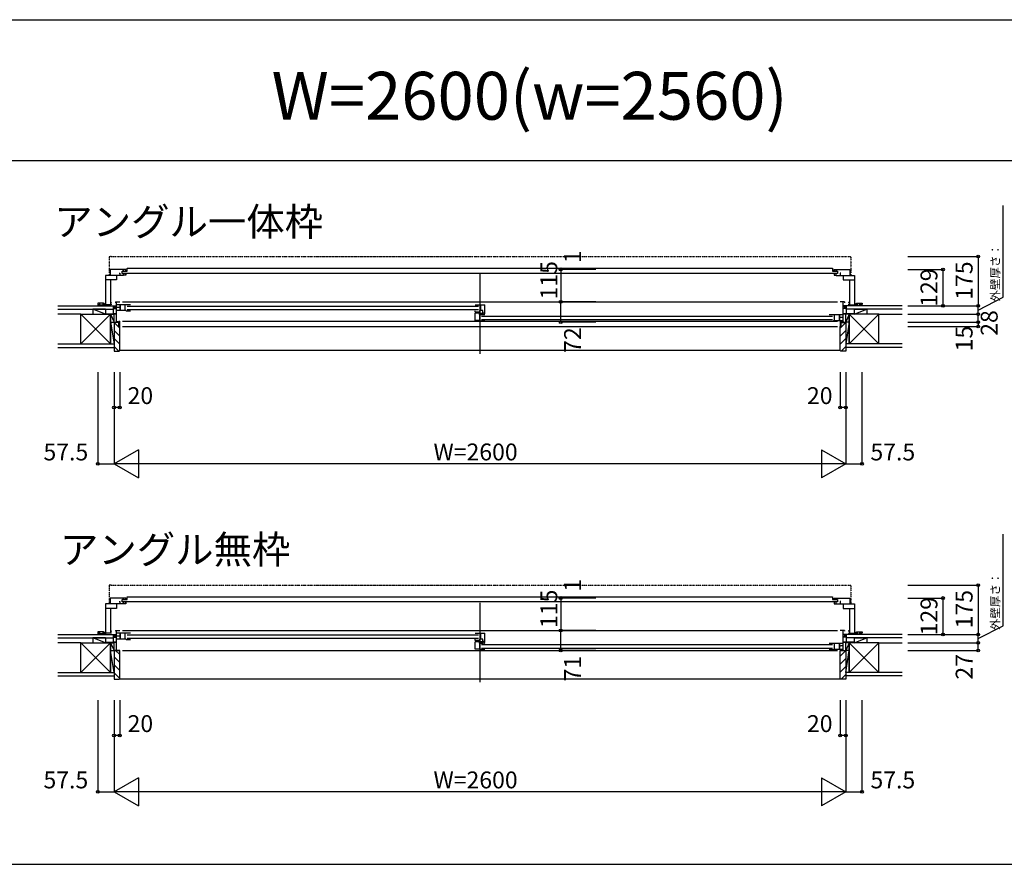
# Model space of a CAD drawing. Extents: x 0 to 27500, y 0 to 20000.
# Drawn here: x 20687 to 24185, y 0 to 3000 of the extents above; entities that cross this region are included whole.
import ezdxf
from ezdxf.enums import TextEntityAlignment as Align

# ---------------------------------------------------------------- set-up
doc = ezdxf.new("R2010")
doc.units = 0
doc.linetypes.add('NITENSAP', pattern=[7.5, 3, -1, 0.5, -1.5, 0.5, -1])
doc.layers.get('0').update_dxf_attribs({"linetype": 'CONTINUOUS'})
for name, color, linetype in [('YKK_B1', 4, 'CONTINUOUS'), ('YKK_B2', 5, 'CONTINUOUS'), ('YKK_F1', 7, 'CONTINUOUS'), ('YKK_N1', 2, 'CONTINUOUS'), ('YKK_Z1', 7, 'CONTINUOUS')]:
    doc.layers.add(name, color=color, linetype=linetype)
doc.styles.add('EXTFONT', font='txt.shx', dxfattribs={"height": 60, "bigfont": 'EXTFONT'})
doc.styles.get("Standard").update_dxf_attribs({"font": 'txt', "bigfont": 'BIGFONT'})

msp = doc.modelspace()

# ---------------------------------------------------------------- linework, layer by layer
at = {"layer": 'YKK_B1', "linetype": 'NITENSAP'}
for p, q in [((21004.044554, 2156.120892), (21004.044554, 2092.653464)), ((21012.044554, 2158.653464), (21005.870242, 2158.113282)), ((21012.044554, 2158.653464), (21012.044554, 2157.353464)), ((23632.044654, 2157.353464), (21012.044554, 2157.353464)), ((23632.044654, 2158.653464), (23632.044654, 2157.353464)), ((23632.044654, 2158.653464), (23638.218965, 2158.113282)), ((23640.044654, 2156.120892), (23640.044654, 2092.653464)), ((21004.044554, 989.16636), (21004.044554, 925.698932)), ((21012.044554, 991.698932), (21005.870242, 991.15875)), ((21012.044554, 991.698932), (21012.044554, 990.398932)), ((23632.044654, 990.398932), (21012.044554, 990.398932)), ((23632.044654, 991.698932), (23632.044654, 990.398932)), ((23632.044654, 991.698932), (23638.218965, 991.15875)), ((23640.044654, 989.16636), (23640.044654, 925.698932))]:
    msp.add_line(p, q, dxfattribs=at)
at = {"layer": 'YKK_B1'}
for p, q in [((21064.043146, 2112.653481), (21008.043146, 2112.653481)), ((21008.043146, 2112.653481), (21008.043146, 2091.653465)), ((21039.843146, 2100.15346), (21042.043146, 2100.15346)), ((21042.043146, 2100.15346), (21042.043148, 2091.653477)), ((21051.042996, 2099.053486), (21051.042996, 2107.053486)), ((21051.042996, 2107.053486), (21069.042996, 2107.053486)), ((21052.543146, 2108.553502), (21057.793142, 2108.553502)), ((21056.043146, 2108.553502), (21056.043146, 2112.653481)), ((21061.293168, 2108.553483), (21064.043146, 2108.553506)), ((21064.043146, 2108.553506), (21064.043146, 2112.653481)), ((21069.042996, 2107.053486), (21069.042996, 2117.553483)), ((21069.042996, 2117.553483), (23575.046212, 2117.553483)), ((23575.046212, 2117.553483), (23575.046212, 2107.053486)), ((23575.046212, 2107.053486), (23593.046212, 2107.053486)), ((23580.046061, 2108.553506), (23580.046061, 2112.653481)), ((23580.046061, 2112.653481), (23636.046061, 2112.653481)), ((23582.796039, 2108.553483), (23580.046061, 2108.553506)), ((23591.546061, 2108.553502), (23586.296065, 2108.553502)), ((23588.046061, 2108.553502), (23588.046061, 2112.653481)), ((23593.046212, 2107.053486), (23593.046212, 2099.053486)), ((23602.046061, 2100.15346), (23602.046059, 2091.653477)), ((23604.246061, 2100.15346), (23602.046061, 2100.15346)), ((23636.046061, 2112.653481), (23636.046061, 2091.653465)), ((21056.043146, 2091.653481), (20991.043129, 2091.653465)), ((20991.043129, 2091.653465), (20991.043129, 1983.653465)), ((21031.043112, 2075.453465), (20991.043129, 2075.453465)), ((21009.143129, 2075.453465), (21009.143129, 1987.653465)), ((21031.143146, 2076.653481), (21031.043112, 2076.653481)), ((21031.043112, 2076.653481), (21031.043112, 2075.453465)), ((21031.143149, 2091.653475), (21031.143146, 2076.653481)), ((23593.046212, 2099.053486), (21051.042996, 2099.053486)), ((21057.793126, 2096.753441), (21055.043146, 2096.753464)), ((21056.043146, 2091.653481), (21056.043189, 2096.753455)), ((21064.043146, 2092.653481), (21056.043146, 2092.653481)), ((21061.293184, 2096.75346), (21064.043146, 2096.75346)), ((21064.043146, 2096.75346), (21064.043146, 2092.653481)), ((23582.796023, 2096.75346), (23580.046061, 2096.75346)), ((23580.046061, 2096.75346), (23580.046061, 2092.653481)), ((23580.046061, 2092.653481), (23588.046061, 2092.653481)), ((23586.296081, 2096.753441), (23589.046061, 2096.753464)), ((23588.046061, 2091.653481), (23588.046019, 2096.753455)), ((23588.046061, 2091.653481), (23653.046078, 2091.653465)), ((23612.946059, 2091.653475), (23612.946061, 2076.653481)), ((23612.946061, 2076.653481), (23613.046095, 2076.653481)), ((23613.046095, 2076.653481), (23613.046095, 2075.453465)), ((23613.046095, 2075.453465), (23653.046078, 2075.453465)), ((23634.946078, 2075.453465), (23634.946078, 1987.653465)), ((23653.046078, 2091.653465), (23653.046078, 1983.653465)), ((21009.143129, 1995.65348), (21012.143129, 1995.65348)), ((21012.143129, 1995.65348), (21012.143129, 1993.653465)), ((21027.003367, 1997.649989), (21027.003367, 1994.649989)), ((23617.003514, 1997.649989), (23617.003514, 1994.649989)), ((23634.946078, 1995.65348), (23631.946078, 1995.65348)), ((23631.946078, 1995.65348), (23631.946078, 1993.653465)), ((20983.481256, 1993.153664), (20964.543433, 1993.153664)), ((20964.543433, 1993.153664), (20964.543433, 1988.653664)), ((20964.543433, 1988.653664), (20971.543433, 1988.653664)), ((20969.543433, 1985.653664), (20969.543433, 1988.653664)), ((20971.043129, 1983.653468), (20971.043433, 1988.403665)), ((20991.043129, 1985.653464), (20971.043257, 1985.653665)), ((20971.043433, 1988.403665), (20971.743433, 1988.403665)), ((20971.254622, 1990.031311), (20971.769716, 1991.953665)), ((20971.743433, 1989.362221), (20971.254622, 1990.031311)), ((20971.743433, 1988.403665), (20971.743433, 1989.362221)), ((20981.81715, 1991.953665), (20982.332243, 1990.03131)), ((20982.332243, 1990.03131), (20981.843433, 1989.362221)), ((20981.843433, 1989.362221), (20981.843433, 1988.403665)), ((20981.843433, 1988.403665), (20982.543433, 1988.403665)), ((20982.543433, 1988.403665), (20982.543433, 1985.653665)), ((20989.543433, 1989.653664), (20983.481256, 1993.153664)), ((20984.043433, 1985.653664), (20984.043433, 1992.829091)), ((20989.543433, 1986.153664), (20989.543433, 1989.653664)), ((21012.143129, 1987.653465), (20991.043129, 1987.653465)), ((21012.143129, 1989.653465), (21012.143129, 1987.653465)), ((21065.20355, 1966.649824), (21033.003535, 1966.649824)), ((21081.00355, 1987.649809), (21033.00355, 1987.649809)), ((21044.003535, 1987.649809), (21044.003535, 1966.649824)), ((21062.00355, 1966.649824), (21062.00355, 1987.649809)), ((21065.20355, 1966.649824), (21065.20355, 1964.649824)), ((21081.00355, 1964.649824), (21065.20355, 1964.649824)), ((22304.503368, 1987.649839), (22339.503368, 1987.649839)), ((22304.503657, 1961.549989), (22304.503657, 1966.149989)), ((22320.203657, 1961.549989), (22304.503657, 1961.549989)), ((22332.503657, 1966.749989), (22320.203657, 1966.749989)), ((22320.203657, 1966.749989), (22320.203657, 1961.549989)), ((22323.503368, 1987.649848), (22323.503368, 1966.749989)), ((22332.503657, 1955.149595), (22332.503657, 1966.749989)), ((22332.503657, 1959.149855), (22339.503368, 1959.149855)), ((22339.503368, 1955.649989), (22339.503368, 1987.649839)), ((23631.946078, 1989.653465), (23631.946078, 1987.653465)), ((23631.946078, 1987.653465), (23653.046078, 1987.653465)), ((23653.046078, 1985.653464), (23673.045774, 1985.653665)), ((23654.545774, 1989.653664), (23660.607951, 1993.153664)), ((23654.545774, 1986.153664), (23654.545774, 1989.653664)), ((23660.045774, 1985.653664), (23660.045774, 1992.829091)), ((23660.607951, 1993.153664), (23679.545774, 1993.153664)), ((23662.245774, 1988.403665), (23661.545774, 1988.403665)), ((23661.545774, 1988.403665), (23661.545774, 1985.653665)), ((23662.272057, 1991.953665), (23661.756964, 1990.03131)), ((23661.756964, 1990.03131), (23662.245774, 1989.362221)), ((23662.245774, 1989.362221), (23662.245774, 1988.403665)), ((23672.834585, 1990.031311), (23672.319491, 1991.953665)), ((23672.345774, 1989.362221), (23672.834585, 1990.031311)), ((23672.345774, 1988.403665), (23672.345774, 1989.362221)), ((23673.045774, 1988.403665), (23672.345774, 1988.403665)), ((23679.545774, 1988.653664), (23672.545774, 1988.653664)), ((23673.046078, 1983.653468), (23673.045774, 1988.403665)), ((23674.545774, 1985.653664), (23674.545774, 1988.653664)), ((23679.545774, 1993.153664), (23679.545774, 1988.653664)), ((20995.003367, 1955.649989), (20995.003367, 1953.649989)), ((21007.653367, 1953.649989), (21007.653367, 1955.649989)), ((21022.003367, 1950.649989), (21022.003367, 1955.649989)), ((21031.003367, 1928.049989), (21037.003367, 1928.049989)), ((21031.503367, 1928.049989), (21031.503367, 1926.749989)), ((21031.503367, 1926.749989), (21035.203367, 1926.749989)), ((21035.203367, 1926.749989), (21035.203367, 1925.649989)), ((21035.203367, 1925.649989), (21042.003367, 1925.649989)), ((21037.003367, 1928.049989), (21037.003367, 1926.949989)), ((21037.003367, 1926.949989), (21040.503367, 1926.949989)), ((21039.003367, 1929.449989), (21042.003367, 1929.449989)), ((21040.503367, 1926.949989), (21040.503367, 1928.149989)), ((21042.003367, 1910.649971), (21042.003367, 1929.449989)), ((22304.503367, 1931.649866), (22304.503367, 1957.649989)), ((22323.703367, 1931.649866), (22304.503367, 1931.649866)), ((22319.103671, 1957.824761), (22319.103671, 1952.649989)), ((22319.103671, 1952.649989), (22333.303671, 1952.649989)), ((22319.68123, 1957.949821), (22329.794218, 1957.949821)), ((22320.503367, 1952.649836), (22320.503367, 1931.649866)), ((22323.703367, 1931.649866), (22323.703367, 1929.649851)), ((22339.503367, 1929.649851), (22323.703367, 1929.649851)), ((22325.513143, 1955.149388), (22332.503657, 1955.149595)), ((22332.503657, 1956.949989), (22334.403657, 1956.949989)), ((22333.303671, 1952.649989), (22334.103671, 1953.449989)), ((22334.103671, 1953.449989), (22337.703671, 1953.449989)), ((22337.403657, 1956.949989), (22339.503368, 1956.949989)), ((22337.703671, 1953.449989), (22338.503671, 1952.649989)), ((22338.503671, 1952.649989), (22339.503671, 1952.649989)), ((23563.004615, 1952.649894), (23611.004615, 1952.649894)), ((23563.004615, 1929.649909), (23578.804615, 1929.649909)), ((23578.804615, 1931.649909), (23611.00463, 1931.649909)), ((23578.804615, 1931.649909), (23578.804615, 1929.649909)), ((23582.004615, 1931.649909), (23582.004615, 1952.649894)), ((23600.00463, 1952.649894), (23600.00463, 1931.649909)), ((23605.003367, 1929.449988), (23602.003367, 1929.449988)), ((23602.003367, 1929.449988), (23602.003367, 1910.649988)), ((23608.803367, 1925.649988), (23602.003367, 1925.649988)), ((23603.503367, 1926.949988), (23603.503367, 1928.149989)), ((23607.003367, 1926.949989), (23603.503367, 1926.949988)), ((23613.003367, 1928.049989), (23607.003367, 1928.049989)), ((23607.003367, 1928.049989), (23607.003367, 1926.949989)), ((23612.503367, 1926.749988), (23608.803367, 1926.749988)), ((23608.803367, 1926.749988), (23608.803367, 1925.649988)), ((23610.503367, 1925.649989), (23622.003367, 1925.649989)), ((23612.503367, 1928.049988), (23612.503367, 1926.749988)), ((23622.003367, 1925.649989), (23622.003367, 1927.649989)), ((23622.003514, 1950.649989), (23622.003514, 1955.649989)), ((23636.353514, 1953.649989), (23636.353514, 1955.649989)), ((23649.003514, 1955.649989), (23649.003514, 1953.649989)), ((21039.503249, 1910.649971), (21042.003367, 1910.649971)), ((23602.003367, 1910.649988), (23604.503367, 1910.649988)), ((21064.043146, 945.698949), (21008.043146, 945.698949)), ((21008.043146, 945.698949), (21008.043146, 924.698933)), ((21056.043146, 941.59897), (21056.043146, 945.698949)), ((21064.043146, 941.598974), (21064.043146, 945.698949)), ((21069.042996, 940.098954), (21069.042996, 950.598951)), ((21069.042996, 950.598951), (23575.046212, 950.598951)), ((23575.046212, 950.598951), (23575.046212, 940.098954)), ((23580.046061, 941.598974), (23580.046061, 945.698949)), ((23580.046061, 945.698949), (23636.046061, 945.698949)), ((23588.046061, 941.59897), (23588.046061, 945.698949)), ((23636.046061, 945.698949), (23636.046061, 924.698933)), ((21056.043146, 924.698949), (20991.043129, 924.698933)), ((20991.043129, 924.698933), (20991.043129, 816.698933)), ((21031.143146, 909.698949), (21031.043112, 909.698949)), ((21031.043112, 909.698949), (21031.043112, 908.498933)), ((21031.143149, 924.698943), (21031.143146, 909.698949)), ((21039.843146, 933.198928), (21042.043146, 933.198928)), ((21042.043146, 933.198928), (21042.043148, 924.698945)), ((21051.042996, 932.098954), (21051.042996, 940.098954)), ((21051.042996, 940.098954), (21069.042996, 940.098954)), ((23593.046212, 932.098954), (21051.042996, 932.098954)), ((21052.543146, 941.59897), (21057.793142, 941.59897)), ((21057.793126, 929.798909), (21055.043146, 929.798932)), ((21056.043146, 924.698949), (21056.043189, 929.798923)), ((21064.043146, 925.698949), (21056.043146, 925.698949)), ((21061.293168, 941.598951), (21064.043146, 941.598974)), ((21061.293184, 929.798928), (21064.043146, 929.798928)), ((21064.043146, 929.798928), (21064.043146, 925.698949)), ((23575.046212, 940.098954), (23593.046212, 940.098954)), ((23582.796039, 941.598951), (23580.046061, 941.598974)), ((23582.796023, 929.798928), (23580.046061, 929.798928)), ((23580.046061, 929.798928), (23580.046061, 925.698949)), ((23580.046061, 925.698949), (23588.046061, 925.698949)), ((23591.546061, 941.59897), (23586.296065, 941.59897)), ((23586.296081, 929.798909), (23589.046061, 929.798932)), ((23588.046061, 924.698949), (23588.046019, 929.798923)), ((23588.046061, 924.698949), (23653.046078, 924.698933)), ((23593.046212, 940.098954), (23593.046212, 932.098954)), ((23602.046061, 933.198928), (23602.046059, 924.698945)), ((23604.246061, 933.198928), (23602.046061, 933.198928)), ((23612.946059, 924.698943), (23612.946061, 909.698949)), ((23612.946061, 909.698949), (23613.046095, 909.698949)), ((23613.046095, 909.698949), (23613.046095, 908.498933)), ((23653.046078, 924.698933), (23653.046078, 816.698933)), ((21031.043112, 908.498933), (20991.043129, 908.498933)), ((21009.143129, 908.498933), (21009.143129, 820.698933)), ((23613.046095, 908.498933), (23653.046078, 908.498933)), ((23634.946078, 908.498933), (23634.946078, 820.698933)), ((20983.481256, 826.199132), (20964.543433, 826.199132)), ((20964.543433, 826.199132), (20964.543433, 821.699132)), ((20964.543433, 821.699132), (20971.543433, 821.699132)), ((20969.543433, 818.699132), (20969.543433, 821.699132)), ((20971.043129, 816.698936), (20971.043433, 821.449133)), ((20991.043129, 818.698932), (20971.043257, 818.699133)), ((20971.043433, 821.449133), (20971.743433, 821.449133)), ((20971.254622, 823.076779), (20971.769716, 824.999133)), ((20971.743433, 822.407689), (20971.254622, 823.076779)), ((20971.743433, 821.449133), (20971.743433, 822.407689)), ((20981.81715, 824.999133), (20982.332243, 823.076778)), ((20982.332243, 823.076778), (20981.843433, 822.407689)), ((20981.843433, 822.407689), (20981.843433, 821.449133)), ((20981.843433, 821.449133), (20982.543433, 821.449133)), ((20982.543433, 821.449133), (20982.543433, 818.699133)), ((20989.543433, 822.699132), (20983.481256, 826.199132)), ((20984.043433, 818.699132), (20984.043433, 825.874559)), ((20989.543433, 819.199132), (20989.543433, 822.699132)), ((21012.143129, 820.698933), (20991.043129, 820.698933)), ((21009.143129, 828.698948), (21012.143129, 828.698948)), ((21012.143129, 828.698948), (21012.143129, 826.698933)), ((21012.143129, 822.698933), (21012.143129, 820.698933)), ((21027.003367, 830.695457), (21027.003367, 827.695457)), ((21081.00355, 820.695277), (21033.00355, 820.695277)), ((21044.003535, 820.695277), (21044.003535, 799.695292)), ((21062.00355, 799.695292), (21062.00355, 820.695277)), ((22304.503368, 820.695307), (22339.503368, 820.695307)), ((22323.503368, 820.695316), (22323.503368, 799.795457)), ((22339.503368, 788.695457), (22339.503368, 820.695307)), ((23617.003514, 830.695457), (23617.003514, 827.695457)), ((23634.946078, 828.698948), (23631.946078, 828.698948)), ((23631.946078, 828.698948), (23631.946078, 826.698933)), ((23631.946078, 822.698933), (23631.946078, 820.698933)), ((23631.946078, 820.698933), (23653.046078, 820.698933)), ((23653.046078, 818.698932), (23673.045774, 818.699133)), ((23654.545774, 822.699132), (23660.607951, 826.199132)), ((23654.545774, 819.199132), (23654.545774, 822.699132)), ((23660.045774, 818.699132), (23660.045774, 825.874559)), ((23660.607951, 826.199132), (23679.545774, 826.199132)), ((23662.245774, 821.449133), (23661.545774, 821.449133)), ((23661.545774, 821.449133), (23661.545774, 818.699133)), ((23662.272057, 824.999133), (23661.756964, 823.076778)), ((23661.756964, 823.076778), (23662.245774, 822.407689)), ((23662.245774, 822.407689), (23662.245774, 821.449133)), ((23672.834585, 823.076779), (23672.319491, 824.999133)), ((23672.345774, 822.407689), (23672.834585, 823.076779)), ((23672.345774, 821.449133), (23672.345774, 822.407689)), ((23673.045774, 821.449133), (23672.345774, 821.449133)), ((23679.545774, 821.699132), (23672.545774, 821.699132)), ((23673.046078, 816.698936), (23673.045774, 821.449133)), ((23674.545774, 818.699132), (23674.545774, 821.699132)), ((23679.545774, 826.199132), (23679.545774, 821.699132)), ((20995.003367, 788.695457), (20995.003367, 786.695457)), ((21007.653367, 786.695457), (21007.653367, 788.695457)), ((21022.003367, 783.695457), (21022.003367, 788.695457)), ((21065.20355, 799.695292), (21033.003535, 799.695292)), ((21065.20355, 799.695292), (21065.20355, 797.695292)), ((21081.00355, 797.695292), (21065.20355, 797.695292)), ((22304.503367, 764.695334), (22304.503367, 790.695457)), ((22304.503657, 794.595457), (22304.503657, 799.195457)), ((22320.203657, 794.595457), (22304.503657, 794.595457)), ((22319.103671, 790.870229), (22319.103671, 785.695457)), ((22319.103671, 785.695457), (22333.303671, 785.695457)), ((22319.68123, 790.995289), (22329.794218, 790.995289)), ((22332.503657, 799.795457), (22320.203657, 799.795457)), ((22320.203657, 799.795457), (22320.203657, 794.595457)), ((22320.503367, 785.695304), (22320.503367, 764.695334)), ((22325.513143, 788.194855), (22332.503657, 788.195063)), ((22332.503657, 788.195063), (22332.503657, 799.795457)), ((22332.503657, 792.195322), (22339.503368, 792.195322)), ((22332.503657, 789.995457), (22334.403657, 789.995457)), ((22333.303671, 785.695457), (22334.103671, 786.495457)), ((22334.103671, 786.495457), (22337.703671, 786.495457)), ((22337.403657, 789.995457), (22339.503368, 789.995457)), ((22337.703671, 786.495457), (22338.503671, 785.695457)), ((22338.503671, 785.695457), (22339.503671, 785.695457)), ((23563.004615, 785.695362), (23611.004615, 785.695362)), ((23582.004615, 764.695377), (23582.004615, 785.695362)), ((23600.00463, 785.695362), (23600.00463, 764.695377)), ((23622.003514, 783.695457), (23622.003514, 788.695457)), ((23636.353514, 786.695457), (23636.353514, 788.695457)), ((23649.003514, 788.695457), (23649.003514, 786.695457)), ((21022.00324, 761.695257), (21022.00324, 759.695257)), ((21022.00324, 759.695257), (21042.00324, 759.695257)), ((22323.703367, 764.695334), (22304.503367, 764.695334)), ((22323.703367, 764.695334), (22323.703367, 762.695319)), ((22339.503367, 762.695319), (22323.703367, 762.695319)), ((23563.004615, 762.695377), (23578.804615, 762.695377)), ((23578.804615, 764.695377), (23611.00463, 764.695377)), ((23578.804615, 764.695377), (23578.804615, 762.695377)), ((23602.003143, 759.69526), (23622.003143, 759.69526)), ((23622.003143, 759.69526), (23622.003143, 761.69526))]:
    msp.add_line(p, q, dxfattribs=at)
at = {"layer": 'YKK_B1', "linetype": 'Continuous'}
for p, q in [((22322.003441, 2095.650114), (22322.003441, 1813.650175)), ((21027.003367, 1997.649989), (21042.00338, 1997.649989)), ((21031.003367, 1925.649989), (21031.003367, 1997.649989)), ((21052.00338, 1997.649988), (23592.002888, 1997.65011)), ((23617.003514, 1997.649989), (23602.003502, 1997.649989)), ((23613.003514, 1925.649989), (23613.003514, 1997.649989)), ((21044.003367, 1968.149992), (21044.003367, 1986.149992)), ((21069.003555, 1982.15002), (22316.50337, 1982.149845)), ((21069.003555, 1970.15002), (22316.503375, 1970.149845)), ((20995.003367, 1955.649989), (21031.003367, 1955.649989)), ((21022.003367, 1925.649971), (21022.003327, 1927.649971)), ((21022.003367, 1925.649989), (21033.503367, 1925.649989)), ((21052.003367, 1929.449989), (23592.003514, 1929.450225)), ((22327.503371, 1947.149964), (23575.004618, 1947.149905)), ((22327.503382, 1935.149964), (23575.004629, 1935.149905)), ((23600.00316, 1933.150048), (23600.00316, 1951.150048)), ((23600.004798, 1933.150077), (23600.004798, 1951.150077)), ((23649.003514, 1955.649989), (23613.003514, 1955.649989)), ((21052.003367, 1910.649988), (23592.003059, 1910.650218)), ((22322.003441, 928.695582), (22322.003441, 646.695643)), ((21027.003367, 830.695457), (21042.00338, 830.695457)), ((21031.003367, 759.695257), (21031.003367, 830.695457)), ((21044.003367, 801.19546), (21044.003367, 819.19546)), ((21052.00338, 830.695456), (23592.002888, 830.695578)), ((21069.003555, 815.195488), (22316.50337, 815.195313)), ((23617.003514, 830.695457), (23602.003502, 830.695457)), ((23613.003514, 759.69526), (23613.003514, 830.695457)), ((20995.003367, 788.695457), (21031.003367, 788.695457)), ((21069.003555, 803.195488), (22316.503375, 803.195313)), ((22327.503371, 780.195432), (23575.004618, 780.195373)), ((23600.00316, 766.195516), (23600.00316, 784.195516)), ((23600.004798, 766.195545), (23600.004798, 784.195545)), ((23649.003514, 788.695457), (23613.003514, 788.695457)), ((21052.003367, 759.695023), (23592.003514, 759.695259)), ((22327.503382, 768.195432), (23575.004629, 768.195373))]:
    msp.add_line(p, q, dxfattribs=at)
at = {"layer": 'YKK_B1', "linetype": 'ByBlock'}
for p, q in [((21031.003367, 1978.849989), (21038.503369, 1978.849989)), ((21038.503369, 1978.849989), (21042.003367, 1978.049989)), ((21042.003367, 1978.049989), (21042.003367, 1976.149989)), ((22318.708684, 1957.649989), (22304.503367, 1957.649989)), ((23602.003367, 1943.049989), (23605.503366, 1943.849989)), ((23602.003367, 1941.149989), (23602.003367, 1943.049989)), ((23605.503366, 1943.849989), (23613.003367, 1943.849989)), ((21031.003367, 811.895457), (21038.503369, 811.895457)), ((21038.503369, 811.895457), (21042.003367, 811.095456)), ((21042.003367, 811.095456), (21042.003367, 809.195457)), ((22318.708684, 790.695457), (22304.503367, 790.695457)), ((23602.003367, 776.095456), (23605.503366, 776.895457)), ((23602.003367, 774.195457), (23602.003367, 776.095456)), ((23605.503366, 776.895457), (23613.003367, 776.895457))]:
    msp.add_line(p, q, dxfattribs=at)
at = {"layer": 'YKK_B1', "linetype": 'NITENSAP'}
for centre, radius, start, end in [((21006.044554, 2156.120892), 2, 95, 180), ((23638.044654, 2156.120892), 2, 0, 85), ((21005.044554, 2092.653464), 1, 180, 270), ((23639.044654, 2092.653464), 1, 270, 0), ((21006.044554, 989.16636), 2, 95, 180), ((23638.044654, 989.16636), 2, 0, 85), ((21005.044554, 925.698932), 1, 180, 270), ((23639.044654, 925.698932), 1, 270, 0)]:
    msp.add_arc(centre, radius, start, end, dxfattribs=at)
at = {"layer": 'YKK_B2', "linetype": 'Continuous'}
for p, q in [((20965.043565, 1988.653881), (20965.193565, 1988.503881)), ((20965.043565, 1983.653881), (20965.193565, 1983.803881)), ((20965.193565, 1987.289163), (20966.558284, 1988.653881)), ((20965.193565, 1984.460736), (20969.362227, 1988.629398)), ((20965.193565, 1983.803881), (20965.193565, 1988.503881)), ((20967.215138, 1983.653881), (20969.543525, 1985.982268)), ((20970.043456, 1983.653772), (20971.043258, 1984.653574)), ((21019.603366, 1983.649989), (21029.603366, 1983.649989)), ((21028.461215, 1983.649989), (21019.603366, 1974.792125)), ((21022.804385, 1983.649989), (21019.603366, 1980.448985)), ((21019.603366, 1971.649989), (21019.603366, 1983.649989)), ((21019.603366, 1973.649989), (21029.603366, 1973.649989)), ((21029.603366, 1979.135265), (21024.118076, 1973.649989)), ((23624.403277, 1983.649992), (23614.403277, 1983.649992)), ((23614.403277, 1974.792128), (23623.261126, 1983.649992)), ((23614.403277, 1980.448988), (23617.604297, 1983.649992)), ((23624.403277, 1973.649992), (23614.403277, 1973.649992)), ((23618.917987, 1973.649992), (23624.403277, 1979.135267)), ((23624.403277, 1971.649992), (23624.403277, 1983.649992)), ((23674.045908, 1983.653772), (23673.046106, 1984.653574)), ((23676.874225, 1983.653881), (23674.545838, 1985.982268)), ((23678.895798, 1984.460736), (23674.727136, 1988.629398)), ((23678.895798, 1987.289163), (23677.531079, 1988.653881)), ((23679.045798, 1988.653881), (23678.895798, 1988.503881)), ((23678.895798, 1983.803881), (23678.895798, 1988.503881)), ((23679.045798, 1983.653881), (23678.895798, 1983.803881)), ((21042.003374, 1904.473565), (21022.003374, 1924.473565)), ((23602.00327, 1904.473598), (23622.00327, 1924.473598)), ((21042.003374, 1876.189294), (21022.003374, 1896.189294)), ((23602.00327, 1876.189327), (23622.00327, 1896.189327)), ((21042.003374, 1847.905023), (21022.003374, 1867.905023)), ((23602.00327, 1847.905056), (23622.00327, 1867.905056)), ((21038.973936, 1822.650189), (21022.003374, 1839.620751)), ((21042.003367, 1825.64999), (23602.003277, 1825.64999)), ((23605.032707, 1822.650222), (23622.00327, 1839.620785)), ((20965.043438, 821.699149), (20965.193438, 821.549149)), ((20965.043438, 816.699149), (20965.193438, 816.849149)), ((20965.193438, 820.334431), (20966.558156, 821.699149)), ((20965.193438, 817.506003), (20969.3621, 821.674665)), ((20965.193438, 816.849149), (20965.193438, 821.549149)), ((20967.215011, 816.699149), (20969.543398, 819.027536)), ((20970.043328, 816.699039), (20971.04313, 817.698841)), ((21019.603238, 816.695257), (21029.603238, 816.695257)), ((21019.603239, 803.695257), (21019.603238, 816.695257)), ((21019.603238, 804.695257), (21019.603238, 816.695257)), ((21028.461088, 816.695257), (21019.603239, 807.837392)), ((21022.804258, 816.695257), (21019.603239, 813.494253)), ((21019.603239, 806.695257), (21029.603239, 806.695257)), ((21029.603239, 812.180532), (21024.117948, 806.695257)), ((23624.40315, 816.69526), (23614.40315, 816.69526)), ((23614.40315, 807.837395), (23623.260999, 816.69526)), ((23614.40315, 813.494256), (23617.604169, 816.69526)), ((23624.40315, 806.69526), (23614.40315, 806.69526)), ((23618.917859, 806.69526), (23624.40315, 812.180535)), ((23624.40315, 804.69526), (23624.40315, 816.69526)), ((23624.40315, 803.69526), (23624.40315, 816.69526)), ((23674.04578, 816.699039), (23673.045978, 817.698841)), ((23676.874098, 816.699149), (23674.545711, 819.027536)), ((23678.89567, 817.506003), (23674.727009, 821.674665)), ((23678.89567, 820.334431), (23677.530952, 821.699149)), ((23679.04567, 821.699149), (23678.89567, 821.549149)), ((23678.89567, 816.849149), (23678.89567, 821.549149)), ((23679.04567, 816.699149), (23678.89567, 816.849149)), ((21042.003239, 716.891186), (21022.003239, 736.891186)), ((21042.003239, 745.175457), (21027.48347, 759.695226)), ((23602.003143, 739.518636), (23622.003143, 759.518636)), ((21042.003239, 688.606915), (21022.003239, 708.606915)), ((23602.003143, 711.234365), (23622.003143, 731.234365)), ((23602.003143, 682.950094), (23622.003143, 702.950094)), ((21042.003239, 660.322643), (21022.003239, 680.322643)), ((23605.03258, 657.69526), (23622.003143, 674.665822)), ((21041.735309, 658.695258), (23602.00315, 658.695258))]:
    msp.add_line(p, q, dxfattribs=at)
at = {"layer": 'YKK_B2', "linetype": 'ByBlock', "lineweight": -2}
for p, q in [((21022.003368, 1924.649988), (21022.003368, 1822.64998)), ((21037.003367, 1924.649988), (21022.003368, 1924.649988)), ((21039.003367, 1922.649988), (21037.003367, 1924.649988)), ((23605.00327, 1922.649991), (23607.00327, 1924.649991)), ((23607.00327, 1924.649991), (23622.003269, 1924.649991)), ((23622.003269, 1924.649991), (23622.003269, 1822.649983)), ((21039.003367, 1910.649988), (21039.003367, 1922.649988)), ((21042.003367, 1910.649988), (21039.003367, 1910.649988)), ((21042.003367, 1824.64998), (21042.003367, 1910.649988)), ((23602.00327, 1824.649983), (23602.00327, 1910.649991)), ((23602.00327, 1910.649991), (23605.00327, 1910.649991)), ((23605.00327, 1910.649991), (23605.00327, 1922.649991)), ((21022.003368, 1822.64998), (21040.003367, 1822.64998)), ((23622.003269, 1822.649983), (23604.00327, 1822.649983)), ((21022.003239, 759.695226), (21022.00324, 657.695226)), ((21042.003239, 759.695226), (21022.003239, 759.695226)), ((21042.00324, 659.695226), (21042.003239, 759.695226)), ((23602.003143, 659.695259), (23602.003142, 759.695259)), ((23602.003142, 759.695259), (23622.003142, 759.695259)), ((23622.003142, 759.695259), (23622.003143, 657.695259)), ((21022.00324, 657.695226), (21040.00324, 657.695226)), ((23622.003143, 657.695259), (23604.003143, 657.695259))]:
    msp.add_line(p, q, dxfattribs=at)
for centre, start, end in [((21040.003367, 1824.64998), 270, 359.999981), ((23604.00327, 1824.649983), 180.000019, 270)]:
    msp.add_arc(centre, 2, start, end, dxfattribs=at)
at = {"layer": 'YKK_B2'}
for centre, start, end in [((21040.00324, 659.695226), 270, 359.999981), ((23604.003143, 659.695259), 180.000019, 270)]:
    msp.add_arc(centre, 2, start, end, dxfattribs=at)
at = {"layer": 'YKK_F1', "color": 7}
for p, q in [((0, 3000), (27000, 3000)), ((0, 2500), (27000, 2500)), ((0, 0), (27500, 0))]:
    msp.add_line(p, q, dxfattribs=at)
at = {"layer": 'YKK_N1'}
for p, q in [((24181.189359, 2014.268034), (24181.189359, 2340.046146)), ((22608.89629, 2112.650134), (22608.89629, 2113.650134)), ((22608.89629, 2112.650134), (22608.89629, 1997.650134)), ((24092.20323, 1968.649791), (24181.189359, 2014.268034)), ((24092.20323, 1953.649791), (24092.20323, 1983.649791)), ((24092.20323, 1925.649791), (24092.20323, 1953.649791)), ((24181.189359, 847.313502), (24181.189359, 1173.091614)), ((22608.89629, 945.699065), (22608.89629, 946.699065)), ((22608.89629, 945.699065), (22608.89629, 830.699065)), ((24092.20323, 801.695259), (24181.189359, 847.313502)), ((24092.20323, 786.695259), (24092.20323, 816.695259)), ((24092.20323, 759.695259), (24092.20323, 786.695259))]:
    msp.add_line(p, q, dxfattribs=at)
at = {"layer": 'YKK_N1', "linetype": 'Continuous'}
for p, q in [((23842.20323, 2158.649791), (24092.20323, 2158.649791)), ((24092.20323, 2158.649791), (24092.20323, 1983.649791)), ((22733.89629, 2113.650017), (22608.89629, 2113.650134)), ((22733.89629, 2112.650017), (22608.89629, 2112.650134)), ((23842.20323, 2112.649791), (23967.20323, 2112.649791)), ((23967.20323, 2112.649791), (23967.20323, 1983.649791)), ((22733.89629, 1997.650017), (22608.89629, 1997.650134)), ((22608.89629, 1925.650134), (22608.89629, 1997.650134)), ((23842.20323, 1983.649791), (24092.20323, 1983.649791)), ((22733.89629, 1925.650017), (22608.89629, 1925.650134)), ((23842.20323, 1953.649791), (24092.20323, 1953.649791)), ((23842.20323, 1925.649791), (24092.20323, 1925.649791)), ((24092.20323, 1925.649791), (24092.20323, 1910.649791)), ((23842.20323, 1910.649791), (24092.20323, 1910.649791)), ((20964.50317, 1747.649983), (20964.50317, 1422.649983)), ((21022.00317, 1747.649983), (21022.00317, 1422.649983)), ((21042.00317, 1747.649983), (21042.00317, 1622.649983)), ((23602.00317, 1747.649983), (23602.00317, 1622.649983)), ((23622.00317, 1747.649983), (23622.00317, 1422.649983)), ((23679.50317, 1747.649983), (23679.50317, 1422.649983)), ((21042.00317, 1622.649983), (21022.00317, 1622.649983)), ((23622.00317, 1622.649983), (23602.00317, 1622.649983)), ((21108.605711, 1472.649983), (21022.00317, 1422.649983)), ((21108.605711, 1472.649983), (21108.605711, 1372.649983)), ((23535.40063, 1472.649983), (23622.00317, 1422.649983)), ((23535.40063, 1472.649983), (23535.40063, 1372.649983)), ((20964.50317, 1422.649983), (21022.00317, 1422.649983)), ((23622.00317, 1422.649983), (21022.00317, 1422.649983)), ((21022.00317, 1422.649983), (21108.605711, 1372.649983)), ((23622.00317, 1422.649983), (23535.40063, 1372.649983)), ((23622.00317, 1422.649983), (23679.502804, 1422.649983)), ((23842.20323, 991.695259), (24092.20323, 991.695259)), ((24092.20323, 991.695259), (24092.20323, 816.695259)), ((22733.89629, 946.698949), (22608.89629, 946.699065)), ((22733.89629, 945.698949), (22608.89629, 945.699065)), ((23842.20323, 945.695259), (23967.20323, 945.695259)), ((23967.20323, 945.695259), (23967.20323, 816.695259)), ((22733.89629, 830.698949), (22608.89629, 830.699065)), ((22608.89629, 759.699065), (22608.89629, 830.699065)), ((23842.20323, 816.695259), (24092.20323, 816.695259)), ((23842.20323, 786.695259), (24092.20323, 786.695259)), ((22733.89629, 759.698949), (22608.89629, 759.699065)), ((23842.20323, 759.695259), (24092.20323, 759.695259)), ((20964.50317, 582.695259), (20964.50317, 257.695259)), ((21022.00317, 582.695259), (21022.00317, 257.695259)), ((21042.00317, 582.695259), (21042.00317, 457.695259)), ((23602.00317, 582.695259), (23602.00317, 457.695259)), ((23622.00317, 582.695259), (23622.00317, 257.695259)), ((23679.50317, 582.695259), (23679.50317, 257.695259)), ((21042.00317, 457.695259), (21022.00317, 457.695259)), ((23622.00317, 457.695259), (23602.00317, 457.695259)), ((21108.605711, 307.695259), (21022.00317, 257.695259)), ((21108.605711, 307.695259), (21108.605711, 207.695259)), ((23535.40063, 307.695259), (23622.00317, 257.695259)), ((23535.40063, 307.695259), (23535.40063, 207.695259)), ((20964.50317, 257.695259), (21022.00317, 257.695259)), ((23622.00317, 257.695259), (21022.00317, 257.695259)), ((21022.00317, 257.695259), (21108.605711, 207.695259)), ((23622.00317, 257.695259), (23535.40063, 207.695259)), ((23622.00317, 257.695259), (23679.502804, 257.695259))]:
    msp.add_line(p, q, dxfattribs=at)
for centre in [(24092.20323, 2158.649791), (22608.89629, 2113.650134), (22608.89629, 2112.650134), (23967.20323, 2112.649791), (22608.89629, 1997.650134), (23967.20323, 1983.649791), (24092.20323, 1983.649791), (22608.89629, 1925.650134), (24092.20323, 1953.649791), (24092.20323, 1925.649791), (24092.20323, 1910.649791), (21022.00317, 1622.649983), (21042.00317, 1622.649983), (23602.00317, 1622.649983), (23622.00317, 1622.649983), (20964.50317, 1422.649983), (23679.50317, 1422.649983), (24092.20323, 991.695259), (22608.89629, 946.699065), (22608.89629, 945.699065), (23967.20323, 945.695259), (22608.89629, 830.699065), (23967.20323, 816.695259), (24092.20323, 816.695259), (24092.20323, 786.695259), (22608.89629, 759.699065), (24092.20323, 759.695259), (21022.00317, 457.695259), (21042.00317, 457.695259), (23602.00317, 457.695259), (23622.00317, 457.695259), (20964.50317, 257.695259), (23679.50317, 257.695259)]:
    msp.add_circle(centre, 5, dxfattribs=at)
at = {"layer": 'YKK_Z1', "linetype": 'Continuous'}
for p, q in [((20822.003366, 1983.649989), (21019.603366, 1983.649989)), ((20822.003366, 1971.649989), (21019.603366, 1971.649989)), ((20992.003305, 1971.649989), (20947.003305, 1971.649988)), ((20992.003306, 1953.649989), (20947.003305, 1971.649988)), ((20947.003305, 1971.649988), (20947.003306, 1953.649988)), ((20992.003305, 1971.649989), (20992.003306, 1953.649989)), ((21019.603366, 1970.649989), (21019.603366, 1983.649989)), ((21019.603366, 1955.649989), (21019.603366, 1970.649989)), ((23822.203258, 1983.649992), (23624.403277, 1983.649992)), ((23624.403277, 1970.649992), (23624.403277, 1983.649992)), ((23822.203258, 1971.649992), (23624.403277, 1971.649992)), ((23624.403277, 1955.649992), (23624.403277, 1970.649992)), ((23652.003277, 1953.649992), (23697.003277, 1971.649992)), ((23652.003277, 1971.649992), (23652.003277, 1953.649992)), ((23652.003277, 1971.649992), (23697.003277, 1971.649992)), ((23697.003277, 1971.649992), (23697.003277, 1953.649992)), ((20904.50337, 1953.649989), (20822.003367, 1953.649989)), ((20904.503367, 1848.649989), (20904.503367, 1953.649989)), ((20904.503367, 1953.649989), (21009.503367, 1953.649989)), ((21009.503367, 1848.649989), (20904.503367, 1953.649989)), ((21009.503367, 1953.649989), (20904.503367, 1848.649989)), ((20947.003306, 1953.649988), (20992.003306, 1953.649989)), ((21009.503364, 1953.649989), (21022.003367, 1925.649989)), ((21009.503367, 1953.649989), (21022.003367, 1953.649989)), ((21009.503367, 1925.649989), (21009.503367, 1953.649989)), ((21009.503367, 1953.649989), (21009.503367, 1848.649989)), ((21009.503367, 1925.649989), (21022.003367, 1925.649989)), ((21009.503367, 1848.649989), (21009.503367, 1925.649989)), ((21009.503383, 1925.649989), (21022.003383, 1848.649989)), ((21009.503383, 1925.649989), (21022.003383, 1925.649989)), ((21029.303367, 1955.649989), (21019.603366, 1955.649989)), ((21022.003367, 1925.649989), (21022.003367, 1953.649989)), ((21022.003383, 1925.649989), (21022.003383, 1848.649989)), ((23614.703277, 1955.649992), (23624.403277, 1955.649992)), ((23634.503255, 1925.649992), (23622.003255, 1848.649992)), ((23634.503255, 1925.649992), (23622.003255, 1925.649992)), ((23622.003255, 1925.649992), (23622.003255, 1848.649992)), ((23634.50327, 1953.649992), (23622.00327, 1953.649992)), ((23622.00327, 1925.649992), (23622.00327, 1953.649992)), ((23634.503273, 1953.649992), (23622.00327, 1925.649992)), ((23634.50327, 1925.649992), (23622.00327, 1925.649992)), ((23634.50327, 1925.649992), (23634.50327, 1953.649992)), ((23739.50327, 1953.649992), (23634.50327, 1953.649992)), ((23634.50327, 1953.649992), (23634.50327, 1848.649992)), ((23634.50327, 1848.649992), (23739.50327, 1953.649992)), ((23634.50327, 1953.649992), (23739.50327, 1848.649992)), ((23634.50327, 1848.649992), (23634.50327, 1925.649992)), ((23739.503277, 1953.649992), (23634.503277, 1953.649992)), ((23697.003277, 1953.649992), (23652.003277, 1953.649992)), ((23739.503267, 1953.649992), (23822.203251, 1953.649992)), ((23739.50327, 1848.649992), (23739.50327, 1953.649992)), ((20822.003367, 1848.649989), (21022.003922, 1848.649989)), ((20822.003367, 1836.149989), (21022.003922, 1836.149989)), ((23822.203251, 1848.649992), (23622.00327, 1848.649992)), ((23822.203251, 1836.149992), (23622.00327, 1836.149992)), ((20822.003238, 816.695257), (21019.603238, 816.695257)), ((20822.003238, 804.695257), (21019.603238, 804.695257)), ((20992.003178, 804.695256), (20947.003178, 804.695255)), ((20992.003178, 786.695256), (20947.003178, 804.695255)), ((20947.003178, 804.695255), (20947.003178, 786.695255)), ((20992.003178, 804.695256), (20992.003178, 786.695256)), ((23822.20313, 816.69526), (23624.40315, 816.69526)), ((23822.20313, 804.69526), (23624.40315, 804.69526)), ((23652.00315, 786.69526), (23697.00315, 804.69526)), ((23652.00315, 804.69526), (23652.00315, 786.69526)), ((23652.00315, 804.69526), (23697.00315, 804.69526)), ((23697.00315, 804.69526), (23697.00315, 786.69526)), ((20904.503243, 786.695257), (20822.003239, 786.695257)), ((20904.503239, 681.695257), (20904.503239, 786.695257)), ((20904.503239, 786.695257), (21009.503239, 786.695257)), ((21009.503239, 681.695257), (20904.503239, 786.695257)), ((21009.503239, 786.695257), (20904.503239, 681.695257)), ((20947.003178, 786.695255), (20992.003178, 786.695256)), ((21009.503236, 786.695226), (21022.003239, 759.695226)), ((21009.503239, 786.695257), (21009.503239, 681.695257)), ((21009.503239, 786.695226), (21022.003239, 786.695226)), ((21009.503239, 759.695226), (21009.503239, 786.695226)), ((21019.603239, 788.695257), (21019.603239, 803.695257)), ((21029.303239, 788.695257), (21019.603239, 788.695257)), ((21022.003239, 759.695226), (21022.003239, 786.695226)), ((23614.70315, 788.69526), (23624.40315, 788.69526)), ((23634.503143, 786.69526), (23622.003143, 786.69526)), ((23622.003143, 759.69526), (23622.003143, 786.69526)), ((23634.503146, 786.69526), (23622.003143, 759.69526)), ((23624.40315, 788.69526), (23624.40315, 803.69526)), ((23739.503143, 786.69526), (23634.503143, 786.69526)), ((23634.503143, 786.69526), (23634.503143, 681.69526)), ((23634.503143, 681.69526), (23739.503143, 786.69526)), ((23634.503143, 786.69526), (23739.503143, 681.69526)), ((23634.503143, 759.69526), (23634.503143, 786.69526)), ((23739.50315, 786.69526), (23634.50315, 786.69526)), ((23697.00315, 786.69526), (23652.00315, 786.69526)), ((23739.503139, 786.69526), (23822.203123, 786.69526)), ((23739.503143, 681.69526), (23739.503143, 786.69526)), ((21009.503239, 681.695226), (21009.503239, 759.695226)), ((21009.503239, 759.695226), (21022.003239, 759.695226)), ((21022.003239, 681.695226), (21009.503239, 759.695226)), ((21009.503239, 759.695226), (21022.003239, 759.695226)), ((21022.003239, 759.695226), (21022.003239, 681.695226)), ((23634.503143, 759.69526), (23622.003143, 759.69526)), ((23622.003143, 759.69526), (23622.003143, 681.69526)), ((23622.003143, 681.69526), (23634.503143, 759.69526)), ((23634.503143, 759.69526), (23622.003143, 759.69526)), ((23634.503143, 681.69526), (23634.503143, 759.69526)), ((20822.003239, 681.695257), (21022.003795, 681.695257)), ((20822.003239, 669.195257), (21022.003795, 669.195257)), ((23822.203123, 681.69526), (23622.003143, 681.69526)), ((23822.203123, 669.19526), (23622.003143, 669.19526))]:
    msp.add_line(p, q, dxfattribs=at)

# ---------------------------------------------------------------- texts
at = {"color": 3, "style": 'EXTFONT'}
msp.add_text('W=2600(w=2560)', height=170, dxfattribs=at).set_placement((22498.312754, 2644.807918), align=Align.CENTER)
at = {"style": 'EXTFONT'}
for s, p in [('アングル一体枠', (20809.806055, 2232.526101)), ('アングル無枠', (20829.799605, 1067.88858))]:
    msp.add_text(s, height=100, dxfattribs=at).set_placement(p)
at = {"layer": 'YKK_N1'}
for s, p in [('1', (22681.179672, 2135.329639)), ('115', (22596.89629, 2006.294707)), ('72', (22681.179672, 1816.509807)), ('1', (22681.179672, 968.37857)), ('115', (22596.89629, 839.343638)), ('71', (22681.179672, 649.558738))]:
    msp.add_text(s, height=60, rotation=90, dxfattribs=at).set_placement(p)
for s, height, p in [('外壁厚さ：', 30, (24156.962756, 2101.120512)), ('28', 60, (24139.25321, 1922.638896)), ('外壁厚さ：', 30, (24156.962756, 934.165979)), ('27', 60, (24050.20323, 701.454109))]:
    msp.add_text(s, height=height, rotation=90.000003, dxfattribs=at).set_placement(p, align=Align.MIDDLE)
at = {"layer": 'YKK_N1', "linetype": 'Continuous'}
for s, p in [('175', (24050.20323, 2073.242532)), ('129', (23925.20323, 2048.221164)), ('15', (24050.20323, 1867.408641)), ('129', (23925.20323, 881.266632)), ('175', (24050.20323, 906.287999))]:
    msp.add_text(s, height=60, rotation=90.000003, dxfattribs=at).set_placement(p, align=Align.MIDDLE)
for p in [(21070.00317, 1634.649983), (23484.00317, 1634.649983), (21070.00317, 469.695259), (23484.00317, 469.695259)]:
    msp.add_text('20', height=60, dxfattribs=at).set_placement(p)
at = {"layer": 'YKK_N1'}
for s, p in [('57.5', (20771.187885, 1434.649983)), ('W=2600', (22157.00317, 1434.649983)), ('57.5', (23709.50317, 1434.649983)), ('57.5', (20771.187885, 269.695259)), ('W=2600', (22157.00317, 269.695259)), ('57.5', (23709.50317, 269.695259))]:
    msp.add_text(s, height=60, dxfattribs=at).set_placement(p)

doc.saveas('drawing.dxf')
